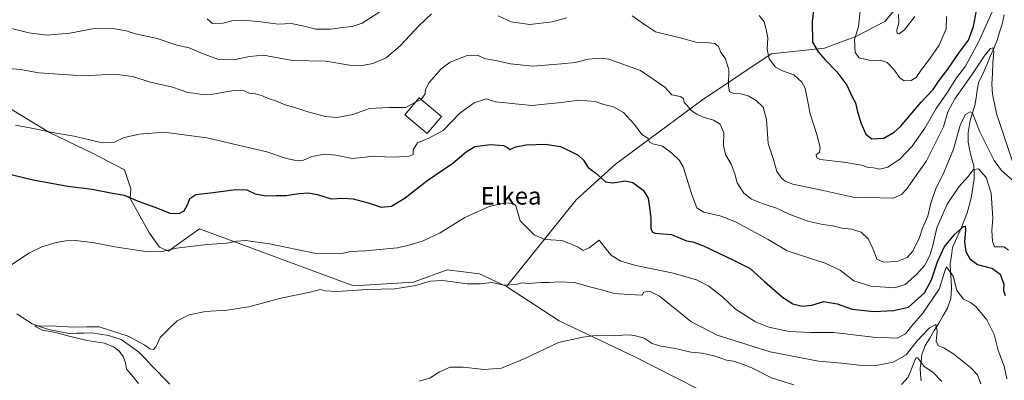
# Model space of a CAD drawing. Units: metres. Extents: x 624753 to 628215, y 4715674 to 4718049.
# Drawn here: x 625022 to 625472, y 4715996 to 4716160 of the extents above; entities that cross this region are included whole.
import ezdxf
from ezdxf.enums import TextEntityAlignment as Align

# ---------------------------------------------------------------- set-up
doc = ezdxf.new("R2010")
doc.units = ezdxf.units.M
doc.header["$MEASUREMENT"] = 0
for name, color, linetype, lineweight in [('Corriente natural lineal', 142, 'Continuous', 13), ('Curva de nivel maestra', 36, 'Continuous', 30), ('Curva de nivel normal', 36, 'Continuous', 0), ('Edificación', 1, 'Continuous', 13), ('Edificación Cxs', 1, 'Continuous', 13), ('Matorral CxS', 135, 'Continuous', 0), ('Prado CxS', 92, 'Continuous', 0), ('Texto cartográfico', 19, 'Continuous', 0)]:
    doc.layers.add(name, color=color, linetype=linetype, lineweight=lineweight)
doc.styles.add('Arial', font='txt', dxfattribs={"height": 0.2})

# ---------------------------------------------------------------- blocks, each defined once
blk = doc.blocks.new('*U173')
at = {"layer": 'Curva de nivel normal', "color": 36, "linetype": 'Continuous', "lineweight": 0}
blk.add_polyline3d([(625018.48, 4716048.52, 695), (625026.52, 4716053.8, 695), (625032.31, 4716056.7, 695), (625038.86, 4716058.74, 695), (625043.34, 4716059.54, 695), (625047.63, 4716059.6, 695), (625055.52, 4716058.67, 695), (625065.67, 4716056.68, 695), (625080.81, 4716054.41, 695), (625087.35, 4716054.61, 695), (625093.77, 4716056.15, 695), (625107.8, 4716057.83, 695), (625116.8, 4716058.41, 695), (625121.32, 4716059.36, 695), (625125.52, 4716059.56, 695), (625136.3, 4716058.03, 695), (625156.75, 4716053.77, 695), (625168.45, 4716053.5, 695), (625173.45, 4716054.62, 695), (625180.1, 4716054.92, 695), (625194.67, 4716056.25, 695), (625201.07, 4716057.85, 695), (625206.33, 4716059.45, 695), (625214.2, 4716063.16, 695), (625225.45, 4716070.16, 695), (625236.54, 4716075.16, 695), (625243.85, 4716076.89, 695), (625247.47, 4716076.54, 695), (625248.63, 4716075.48, 695), (625250.68, 4716068.53, 695), (625257.01, 4716062.19, 695), (625261.95, 4716060.13, 695), (625269.63, 4716059.69, 695), (625273.69, 4716058.04, 695), (625277.14, 4716056.52, 695), (625279.45, 4716055.03, 695), (625282.11, 4716056.34, 695), (625286.66, 4716059.85, 695), (625290.49, 4716054.93, 695), (625292.36, 4716052.71, 695), (625296.58, 4716050.26, 695), (625303.4, 4716048.23, 695), (625319.88, 4716044.9, 695), (625331.12, 4716041.65, 695), (625336.74, 4716038.82, 695), (625343.09, 4716033.8, 695), (625348.87, 4716028.29, 695), (625358.09, 4716022.53, 695), (625364.1, 4716020.11, 695), (625373.43, 4716018.08, 695), (625383.1, 4716017.61, 695), (625393.81, 4716017.56, 695), (625411.72, 4716015.47, 695), (625422.64, 4716015.03, 695), (625426.54, 4716016.97, 695), (625429.44, 4716020.69, 695), (625434.38, 4716026.43, 695), (625441.92, 4716037.43, 695), (625444.43, 4716045.58, 695), (625445.2, 4716047.65, 695), (625448.22, 4716043.38, 695), (625449.9, 4716036.84, 695), (625453.01, 4716032.83, 695), (625456.11, 4716031.34, 695), (625458.58, 4716029.48, 695), (625463.58, 4716023.46, 695), (625466.96, 4716016.77, 695), (625468.84, 4716009.38, 695), (625471.56, 4716002.25, 695), (625472.79, 4715996.53, 695)], dxfattribs=at)
blk = doc.blocks.new('*U175')
at = {"layer": 'Curva de nivel normal', "color": 36, "linetype": 'Continuous', "lineweight": 0}
blk.add_polyline3d([(625076.52, 4715994.36, 690), (625073.3, 4715998.22, 690), (625071.05, 4716000.85, 690), (625070.53, 4716003.81, 690), (625069.56, 4716006.59, 690), (625067.82, 4716008.95, 690), (625065.38, 4716010.87, 690), (625061.05, 4716012.71, 690), (625053.14, 4716013.95, 690), (625044.24, 4716016.09, 690), (625038.74, 4716017.67, 690), (625032.64, 4716018.66, 690), (625030.28, 4716019.83, 690), (625029.15, 4716020.56, 690), (625036.28, 4716020.65, 690), (625047.16, 4716020.02, 690), (625052.75, 4716020.25, 690), (625058.49, 4716020.17, 690), (625071.71, 4716015.97, 690), (625079.32, 4716011.89, 690), (625081.6, 4716010.14, 690), (625083.33, 4716009.88, 690), (625084.56, 4716011.23, 690), (625086.4, 4716015.31, 690), (625091.1, 4716020.08, 690), (625094.21, 4716022.97, 690), (625099.6, 4716025.72, 690), (625107, 4716027.23, 690), (625116.94, 4716027.75, 690), (625126.8, 4716029.28, 690), (625141.39, 4716033.31, 690), (625154.83, 4716036.03, 690), (625159.38, 4716037.2, 690), (625161.7, 4716036.6, 690), (625167.1, 4716036.4, 690), (625180.8, 4716037.23, 690), (625193.5, 4716037.57, 690), (625203.02, 4716039.14, 690), (625209.66, 4716041.13, 690), (625215.38, 4716041.43, 690), (625226.46, 4716039.86, 690), (625232.62, 4716039.89, 690), (625237.63, 4716040.47, 690), (625243.45, 4716039.18, 690), (625248.78, 4716039.47, 690), (625251.45, 4716040.29, 690), (625254.45, 4716040.04, 690), (625260.45, 4716040.44, 690), (625263.83, 4716040.42, 690), (625268.32, 4716040.81, 690), (625275.41, 4716040.39, 690), (625282.44, 4716038.45, 690), (625287.72, 4716037.04, 690), (625293.71, 4716035.36, 690), (625300.31, 4716035.01, 690), (625306.41, 4716034.64, 690), (625307.14, 4716036.07, 690), (625309.71, 4716036.44, 690), (625314.2, 4716034.26, 690), (625318.94, 4716030.35, 690), (625323.54, 4716026.79, 690), (625328.52, 4716022.57, 690), (625340.62, 4716016.45, 690), (625364.81, 4716008.87, 690), (625386.76, 4716004.5, 690), (625397.41, 4716003.69, 690), (625405.33, 4716002.77, 690), (625413.18, 4716002.6, 690), (625420.95, 4716004.08, 690), (625426.77, 4716007.4, 690), (625431.78, 4716013.83, 690), (625437.4, 4716019.75, 690), (625440.39, 4716021.21, 690), (625440.92, 4716018.2, 690), (625440.44, 4716013.44, 690), (625441.57, 4716011.54, 690), (625443.98, 4716010.66, 690), (625448.56, 4716007.75, 690), (625456.24, 4716001.66, 690), (625459.43, 4715998.29, 690), (625460.95, 4715994.12, 690)], dxfattribs=at)
blk = doc.blocks.new('*U190')
at = {"layer": 'Curva de nivel normal', "color": 36, "linetype": 'Continuous', "lineweight": 0}
blk.add_polyline3d([(625423.24, 4716163.02, 735), (625423.44, 4716159.03, 735), (625422.5, 4716155.7, 735), (625422.73, 4716154.12, 735), (625423.64, 4716153.97, 735), (625426.09, 4716155.83, 735), (625430.8, 4716161.92, 735)], dxfattribs=at)
blk = doc.blocks.new('*U198')
at = {"layer": 'Curva de nivel normal', "color": 36, "linetype": 'Continuous', "lineweight": 0}
blk.add_polyline3d([(625020.42, 4716112.22, 705), (625027.71, 4716110.85, 705), (625038.05, 4716108.76, 705), (625047.2, 4716107.26, 705), (625059.91, 4716104.2, 705), (625065.59, 4716104.46, 705), (625070.02, 4716106.72, 705), (625076.96, 4716108.11, 705), (625088, 4716109.16, 705), (625107.74, 4716106.47, 705), (625135, 4716100.15, 705), (625143.96, 4716097.14, 705), (625149, 4716096.03, 705), (625151.73, 4716096.28, 705), (625155.63, 4716098.01, 705), (625161.52, 4716099.03, 705), (625166.49, 4716098.59, 705), (625174.19, 4716097.12, 705), (625184.26, 4716098.09, 705), (625191.31, 4716097.7, 705), (625199.69, 4716097.91, 705), (625201.89, 4716098.83, 705), (625201.84, 4716100.96, 705), (625203.8, 4716104.2, 705), (625209, 4716106.28, 705), (625215.5, 4716109.9, 705), (625223.11, 4716117.8, 705), (625229.61, 4716122.55, 705), (625235.13, 4716124.24, 705), (625239.36, 4716122.97, 705), (625256.04, 4716121.25, 705), (625263.24, 4716122.02, 705), (625269.67, 4716122.57, 705), (625277.31, 4716123.75, 705), (625284.88, 4716123.06, 705), (625288.91, 4716121.79, 705), (625293.29, 4716120.63, 705), (625297.77, 4716118.04, 705), (625302.88, 4716112.66, 705), (625306.2, 4716108.03, 705), (625308.92, 4716106.37, 705), (625309.62, 4716104.56, 705), (625311.23, 4716103.69, 705), (625315.67, 4716102.7, 705), (625319.87, 4716099.56, 705), (625323.35, 4716096.19, 705), (625325.1, 4716093.29, 705), (625329.06, 4716080.63, 705), (625331.34, 4716074.58, 705), (625334.43, 4716072.55, 705), (625342.4, 4716070.74, 705), (625348.94, 4716068.15, 705), (625363.78, 4716060.06, 705), (625372.44, 4716054.93, 705), (625389.82, 4716049.34, 705), (625396.63, 4716046.15, 705), (625402.95, 4716041.16, 705), (625410.64, 4716038.71, 705), (625421.44, 4716038.04, 705), (625426.35, 4716039.49, 705), (625431.68, 4716044.21, 705), (625435.29, 4716048.34, 705), (625437.63, 4716052.81, 705), (625439.03, 4716057.36, 705), (625440.77, 4716065.35, 705), (625445.46, 4716076.18, 705), (625450.82, 4716084.06, 705), (625455.07, 4716088.78, 705), (625457.61, 4716092.1, 705), (625459.84, 4716092.35, 705), (625463.33, 4716088.39, 705), (625465.54, 4716081.17, 705), (625466.35, 4716069.79, 705), (625465.97, 4716064.17, 705), (625466.16, 4716059.3, 705), (625467.17, 4716056.81, 705), (625471.57, 4716056.79, 705), (625473.49, 4716055.24, 705)], dxfattribs=at)
blk = doc.blocks.new('*U199')
at = {"layer": 'Curva de nivel normal', "color": 36, "linetype": 'Continuous', "lineweight": 0}
blk.add_polyline3d([(625017.23, 4716138.23, 710), (625022.61, 4716137.67, 710), (625030.95, 4716136.12, 710), (625051.1, 4716134.83, 710), (625065.65, 4716135.5, 710), (625073.7, 4716134.51, 710), (625082.02, 4716131.85, 710), (625092.02, 4716129.66, 710), (625099.05, 4716127.26, 710), (625103.14, 4716126.79, 710), (625105.69, 4716126.17, 710), (625110.35, 4716126.41, 710), (625119.94, 4716128.13, 710), (625124.76, 4716127.93, 710), (625127.32, 4716126.8, 710), (625129.92, 4716126.6, 710), (625133.15, 4716125.74, 710), (625135.7, 4716124.53, 710), (625139.44, 4716123.29, 710), (625143.48, 4716121.5, 710), (625147.8, 4716120.39, 710), (625153.81, 4716118.3, 710), (625161.76, 4716116.25, 710), (625167.21, 4716115.86, 710), (625174.37, 4716117.13, 710), (625181.96, 4716119.94, 710), (625190.86, 4716120.35, 710), (625198.47, 4716120.4, 710), (625202.6441, 4716122.5668, 710)], dxfattribs=at)
blk = doc.blocks.new('*U204')
at = {"layer": 'Curva de nivel normal', "color": 36, "linetype": 'Continuous', "lineweight": 0}
for points in [[(625204.49, 4715995.45, 685), (625209.45, 4715996.76, 685), (625213.8, 4715999.7, 685), (625218.65, 4716001.76, 685), (625224.63, 4716001.83, 685), (625234.22, 4716000.66, 685), (625242.19, 4716001.38, 685), (625252.79, 4716005.68, 685), (625268.11, 4716013.09, 685), (625279.2, 4716015.46, 685), (625286.09, 4716016.41, 685), (625294.26, 4716016.18, 685), (625300.54, 4716016.51, 685), (625303.33, 4716016.04, 685), (625307.26, 4716015.05, 685), (625310.95, 4716012.63, 685), (625314.8, 4716011.34, 685), (625321.51, 4716010.38, 685), (625328.52, 4716008.68, 685), (625333.76, 4716008.13, 685), (625339.67, 4716006.84, 685), (625344.79, 4716005, 685), (625347.98, 4716004.52, 685), (625351.72, 4716003.26, 685), (625356.34, 4716001.56, 685), (625365.42, 4715996.96, 685), (625375.6, 4715993.74, 685)], [(625424.75, 4715993.94, 685), (625427.73, 4715997.28, 685), (625430.72, 4716004.9, 685), (625431.32, 4716006.24, 685), (625432.2, 4716006.11, 685), (625434.82, 4716002.19, 685), (625439.15, 4715999.4, 685), (625443.01, 4715995.28, 685)]]:
    blk.add_polyline3d(points, dxfattribs=at)
blk = doc.blocks.new('*U205')
at = {"layer": 'Curva de nivel normal', "color": 36, "linetype": 'Continuous', "lineweight": 0}
for points in [[(625107.83, 4716160.78, 720), (625110.33, 4716158.63, 720), (625115.06, 4716158.85, 720), (625119.14, 4716159.94, 720), (625124.23, 4716160.22, 720), (625132.38, 4716159.5, 720), (625140.28, 4716158.44, 720), (625146.35, 4716158.63, 720), (625152.75, 4716157.38, 720), (625157.49, 4716156.1, 720), (625164.23, 4716156.06, 720), (625169.66, 4716156.82, 720), (625174.02, 4716157.28, 720), (625178.56, 4716158.8, 720), (625191.28, 4716167.12, 720)], [(625359.74, 4716162.34, 720), (625361.98, 4716159.51, 720), (625362.91, 4716155.98, 720), (625363.72, 4716152.17, 720), (625363.32, 4716146.95, 720), (625364.25, 4716142.57, 720), (625367.22, 4716138.82, 720), (625370.36, 4716137.05, 720), (625375.52, 4716135.19, 720), (625379.27, 4716131.92, 720), (625380.72, 4716129.16, 720), (625383.06, 4716117.44, 720), (625386.01, 4716108, 720), (625387.62, 4716102.04, 720), (625387.19, 4716099.98, 720), (625385.72, 4716098.75, 720), (625385.98, 4716097.34, 720), (625387.59, 4716096.68, 720), (625398.38, 4716095.42, 720), (625406.42, 4716093.96, 720), (625409.48, 4716092.93, 720), (625411.87, 4716092.76, 720), (625414.76, 4716092.24, 720), (625418.42, 4716093.18, 720), (625424.11, 4716096.9, 720), (625429.58, 4716102.7, 720), (625435.29, 4716110.85, 720), (625440.56, 4716119.92, 720), (625445.39, 4716126.87, 720), (625449.84, 4716133.93, 720), (625453.87, 4716139.29, 720), (625460.04, 4716150.41, 720), (625469.98, 4716173.02, 720)]]:
    blk.add_polyline3d(points, dxfattribs=at)
blk = doc.blocks.new('*U216')
at = {"layer": 'Curva de nivel normal', "color": 36, "linetype": 'Continuous', "lineweight": 0}
for points in [[(625014.96, 4716157.37, 715), (625026.41, 4716154.47, 715), (625034.71, 4716153.33, 715), (625045.22, 4716154.34, 715), (625055.53, 4716156.25, 715), (625064.82, 4716156.39, 715), (625070.8, 4716155.32, 715), (625075.14, 4716154.01, 715), (625085.04, 4716151.78, 715), (625094.04, 4716148.77, 715), (625099.59, 4716147.66, 715), (625106.08, 4716144.78, 715), (625113.22, 4716142.32, 715), (625119.8, 4716142.14, 715), (625127.12, 4716143.7, 715), (625133.5, 4716144.22, 715), (625146.71, 4716141.8, 715), (625162.01, 4716141.57, 715), (625172.84, 4716139.68, 715), (625177.89, 4716139.31, 715), (625183.46, 4716140.47, 715), (625189.46, 4716143.04, 715), (625196.12, 4716148.64, 715), (625204.55, 4716157.86, 715), (625210.17, 4716163.11, 715)], [(625240.69, 4716162.19, 715), (625246.63, 4716159.47, 715), (625255.04, 4716158.21, 715), (625265.28, 4716159.46, 715), (625271.98, 4716161.34, 715)], [(625301.74, 4716162.25, 715), (625306.87, 4716158.56, 715), (625312.38, 4716154.9, 715), (625323.74, 4716152.23, 715), (625331.38, 4716150.02, 715), (625336.76, 4716149.9, 715), (625339.43, 4716149.64, 715), (625341.2, 4716148.26, 715), (625342.29, 4716145.48, 715), (625344.14, 4716142.82, 715), (625345.91, 4716137.73, 715), (625345.69, 4716130.07, 715), (625346.23, 4716127.45, 715), (625347.88, 4716126.83, 715), (625351.29, 4716126.64, 715), (625354.72, 4716125.61, 715), (625358.41, 4716123.53, 715), (625361.53, 4716120.45, 715), (625363.09, 4716114.88, 715), (625363.91, 4716103.92, 715), (625366.21, 4716096.64, 715), (625367.82, 4716091.16, 715), (625370.01, 4716087.87, 715), (625371.52, 4716086.72, 715), (625375.11, 4716085.31, 715), (625388.99, 4716082.52, 715), (625402.69, 4716079.36, 715), (625420.81, 4716078.94, 715), (625424.66, 4716080.61, 715), (625426.99, 4716082.99, 715), (625436.14, 4716095.95, 715), (625443.91, 4716111.46, 715), (625445.89, 4716118.3, 715), (625448.99, 4716124.37, 715), (625457.09, 4716135.78, 715), (625462.82, 4716144.43, 715), (625465.27, 4716147.25, 715), (625466.43, 4716147.53, 715), (625466.76, 4716145.81, 715), (625466.36, 4716140.79, 715), (625466.27, 4716135.68, 715), (625465.87, 4716131.08, 715), (625466.22, 4716126.43, 715), (625467.99, 4716117.62, 715), (625475.58, 4716094.8, 715)]]:
    blk.add_polyline3d(points, dxfattribs=at)
blk = doc.blocks.new('*U221')
at = {"layer": 'Curva de nivel maestra', "color": 36, "linetype": 'Continuous', "lineweight": 30}
blk.add_polyline3d([(625384.75, 4716165.85, 725), (625383.85, 4716159.62, 725), (625384, 4716150.18, 725), (625386.63, 4716145.82, 725), (625389.88, 4716142.07, 725), (625395.22, 4716136.61, 725), (625399.8, 4716130.62, 725), (625402.17, 4716125.29, 725), (625403.66, 4716122.42, 725), (625404.46, 4716118.92, 725), (625406.14, 4716113.34, 725), (625408.36, 4716108.23, 725), (625411.14, 4716106, 725), (625416.68, 4716106.42, 725), (625421.36, 4716109.06, 725), (625424.17, 4716111.66, 725), (625433.68, 4716122.83, 725), (625439.08, 4716128.62, 725), (625441.8, 4716132.68, 725), (625445.78, 4716137.87, 725), (625451.2, 4716145.68, 725), (625455.24, 4716151.03, 725), (625457.6, 4716157.27, 725), (625458.94, 4716164.65, 725)], dxfattribs=at)
blk = doc.blocks.new('*U232')
at = {"layer": 'Curva de nivel maestra', "color": 36, "linetype": 'Continuous', "lineweight": 30}
blk.add_polyline3d([(625008.75, 4716091.97, 700), (625028.5, 4716087.32, 700), (625044.18, 4716084.44, 700), (625055.42, 4716083.02, 700), (625064.61, 4716081.2, 700), (625069.94, 4716080.29, 700), (625076.39, 4716077.66, 700), (625085.56, 4716074.25, 700), (625090.82, 4716072.18, 700), (625094.98, 4716071.98, 700), (625097.36, 4716073.15, 700), (625099.07, 4716076.25, 700), (625099.92, 4716078.81, 700), (625102.6, 4716080.66, 700), (625110.64, 4716081.52, 700), (625120.75, 4716082.91, 700), (625125.9, 4716082.73, 700), (625129.7, 4716080.86, 700), (625134.55, 4716080.04, 700), (625139.11, 4716080.16, 700), (625143.85, 4716080.2, 700), (625149.7, 4716081.08, 700), (625154.08, 4716081.33, 700), (625158.15, 4716080.61, 700), (625164.45, 4716078.7, 700), (625169.72, 4716078.89, 700), (625174.46, 4716078.62, 700), (625181.33, 4716076.77, 700), (625187.21, 4716074.8, 700), (625191.99, 4716075.34, 700), (625198.17, 4716079.05, 700), (625208.12, 4716086.86, 700), (625219.92, 4716095.01, 700), (625225.95, 4716100.13, 700), (625230.03, 4716102.5, 700), (625237.14, 4716103.52, 700), (625243.02, 4716103.07, 700), (625244.87, 4716102.02, 700), (625245.9, 4716101.12, 700), (625248.72, 4716102.4, 700), (625253.36, 4716103.33, 700), (625262.09, 4716103.6, 700), (625269.12, 4716102.56, 700), (625273.48, 4716100.35, 700), (625277.13, 4716098.55, 700), (625279.53, 4716096.3, 700), (625281.76, 4716092.99, 700), (625285.02, 4716090.47, 700), (625287.98, 4716087.9, 700), (625289.53, 4716086.39, 700), (625292.98, 4716085.92, 700), (625298.6, 4716086.81, 700), (625302.14, 4716086.09, 700), (625306.8, 4716082.65, 700), (625309.13, 4716078.98, 700), (625309.52, 4716075.71, 700), (625310.28, 4716070.03, 700), (625310.26, 4716065.16, 700), (625310.98, 4716063.44, 700), (625312.21, 4716063.05, 700), (625319.67, 4716062.3, 700), (625326.52, 4716059.48, 700), (625329.44, 4716059.04, 700), (625334.26, 4716057.23, 700), (625348, 4716050.7, 700), (625355.57, 4716046.9, 700), (625362.09, 4716040.9, 700), (625370.31, 4716033.71, 700), (625375.1, 4716030.76, 700), (625379.35, 4716029.7, 700), (625383.72, 4716030.14, 700), (625389.26, 4716031.7, 700), (625395.38, 4716030.7, 700), (625402.14, 4716028.3, 700), (625412.05, 4716027.16, 700), (625421.08, 4716027.7, 700), (625427.93, 4716029.15, 700), (625435.22, 4716035.8, 700), (625438.4, 4716041.63, 700), (625441.07, 4716049.96, 700), (625444.2, 4716056.63, 700), (625448.82, 4716062.35, 700), (625453, 4716065.98, 700), (625453.68, 4716066.13, 700), (625453.96, 4716064.51, 700), (625453.38, 4716058.86, 700), (625454, 4716054.63, 700), (625455.86, 4716051.21, 700), (625459.35, 4716048.72, 700), (625466.25, 4716046.79, 700), (625469.66, 4716044.24, 700), (625471.43, 4716039.72, 700), (625471.23, 4716036.73, 700), (625471.96, 4716034.59, 700)], dxfattribs=at)

msp = doc.modelspace()

# ---------------------------------------------------------------- linework, layer by layer
at = {"layer": 'Corriente natural lineal', "color": 142, "linetype": 'Continuous', "lineweight": 13}
for points in [[(625471.59, 4716162.61, 716.58), (625470.57, 4716158.36, 716.59), (625469.44, 4716154.72, 716.49), (625468.31, 4716151.07, 716.03), (625466.74, 4716147.32, 714.99), (625465.16, 4716143.57, 714.58), (625463.59, 4716139.82, 714.04), (625461.74, 4716135.74, 712.91), (625459.88, 4716131.65, 712.9), (625459.28, 4716128.21, 712.42), (625458.69, 4716124.76, 711.96), (625458.09, 4716121.32, 711.03), (625457.05, 4716117.89, 709.49), (625456.01, 4716114.46, 708.58), (625455.53, 4716111.66, 708.34), (625455.04, 4716108.86, 708.18), (625455.04, 4716104.5, 707.53), (625455.72, 4716101.27, 707.01), (625456.4, 4716098.04, 706.18), (625457.7, 4716093.7, 705.08), (625457.77, 4716090.85, 704.68), (625457.84, 4716088, 704.24), (625457.26, 4716083.9, 703.21), (625456.67, 4716079.8, 702.57), (625455.67, 4716076.04, 702.4), (625454.66, 4716072.28, 701.89), (625453.27, 4716068.76, 700.83), (625451.88, 4716065.24, 700.19), (625449.92, 4716060.86, 699.29), (625447.95, 4716056.47, 697.86), (625447.43, 4716052.74, 696.64), (625446.9, 4716049, 695.37), (625447.09, 4716045.24, 694.45), (625447.29, 4716041.47, 693.77), (625447.48, 4716037.71, 693.32), (625447.19, 4716033.12, 692.64), (625445.61, 4716028.8, 691.84), (625443.66, 4716025.34, 691.29), (625441.7, 4716021.88, 690.29), (625439.63, 4716018.48, 689.89), (625437.56, 4716015.07, 688.9), (625435.49, 4716011.67, 687.72), (625433.96, 4716007.51, 686.12), (625433.6, 4716004.42, 685.13), (625433.23, 4716001.32, 684.36), (625433.42, 4715998.41, 683.87), (625433.61, 4715995.5, 683.76)], [(625021.05, 4716026.17, 690.9), (625024.54, 4716023.9, 690.56), (625028.02, 4716021.64, 690.9), (625031.81, 4716020.28, 690.46), (625035.6, 4716018.92, 689.7), (625040.14, 4716018.05, 689.58), (625044.68, 4716017.17, 689.86), (625048.17, 4716017.26, 689.51), (625051.66, 4716017.35, 689.21), (625055.15, 4716017.44, 689.11), (625058.99, 4716016.85, 689.16), (625062.82, 4716016.26, 689.07), (625065.72, 4716015.36, 688.67), (625068.62, 4716014.46, 688.23), (625072.66, 4716011.52, 688.03), (625076.7, 4716008.58, 687.84), (625079.52, 4716005.68, 688.53), (625082.34, 4716002.78, 688.78), (625085.16, 4715999.87, 687.79), (625087.98, 4715996.97, 687.41), (625090.8, 4715994.07, 686.93)]]:
    msp.add_polyline3d(points, dxfattribs=at)
at = {"layer": 'Curva de nivel normal', "color": 36, "linetype": 'Continuous', "lineweight": 0}
for points in [[(625445.23, 4716161.85, 730), (625445.08, 4716156.22, 730), (625441.94, 4716148.84, 730), (625437.53, 4716142.35, 730), (625433.75, 4716137.67, 730), (625431.42, 4716134.08, 730), (625429.09, 4716132.71, 730), (625425.86, 4716132.52, 730), (625423.87, 4716133.87, 730), (625421.32, 4716137.61, 730), (625418.17, 4716140.9, 730), (625414.92, 4716141.9, 730), (625411.35, 4716141.71, 730), (625405.42, 4716142.97, 730), (625403.6, 4716145.47, 730), (625403.22, 4716151.43, 730), (625405.05, 4716157.29, 730), (625405.83, 4716164.37, 730)], [(625475.2, 4716087.25, 710), (625470.31, 4716091.56, 710), (625466.9, 4716096.12, 710), (625460.43, 4716109.22, 710), (625457.13, 4716117.7, 710), (625456.01, 4716118.36, 710), (625453.84, 4716117.13, 710), (625451.63, 4716112.69, 710), (625448.35, 4716101.3, 710), (625444.19, 4716090.96, 710), (625440.26, 4716082.96, 710), (625438.06, 4716076.63, 710), (625436.66, 4716070.71, 710), (625434.26, 4716065.29, 710), (625432.82, 4716061.04, 710), (625429.84, 4716054.81, 710), (625427.19, 4716051.88, 710), (625422.75, 4716050.1, 710), (625416.4, 4716049.75, 710), (625413.48, 4716051.11, 710), (625412.08, 4716054.96, 710), (625409.65, 4716060.16, 710), (625406.29, 4716063.45, 710), (625401.82, 4716064.76, 710), (625397.47, 4716065.25, 710), (625393.42, 4716066.34, 710), (625388.73, 4716066.92, 710), (625381.92, 4716068.45, 710), (625373.38, 4716071.58, 710), (625367.6, 4716074.4, 710), (625361.49, 4716076.39, 710), (625356.16, 4716078.56, 710), (625352.7, 4716081.23, 710), (625349.64, 4716085.93, 710), (625348.6, 4716090.14, 710), (625347, 4716094.53, 710), (625344.38, 4716098.91, 710), (625343.42, 4716102.96, 710), (625343.6, 4716108.8, 710), (625341.88, 4716112.73, 710), (625338.84, 4716114.58, 710), (625334.1, 4716115.92, 710), (625331.26, 4716117.37, 710), (625328.63, 4716118.95, 710), (625326.68, 4716121.36, 710), (625325.44, 4716122.63, 710), (625325.17, 4716124.4, 710), (625323.73, 4716125.36, 710), (625319.86, 4716126.11, 710), (625316.69, 4716129.64, 710), (625305.59, 4716137.3, 710), (625291.17, 4716142.42, 710), (625287.3, 4716142.92, 710), (625281.77, 4716142.37, 710), (625275.78, 4716140.92, 710), (625269.47, 4716140.32, 710), (625256.46, 4716139.26, 710), (625246.3, 4716140.23, 710), (625240.2, 4716141.6, 710), (625234.32, 4716142.65, 710), (625231.16, 4716144.31, 710), (625226.46, 4716144.04, 710), (625218.78, 4716141.12, 710), (625214.56, 4716138.05, 710), (625209.17, 4716131.72, 710), (625207.41, 4716128.62, 710), (625207.36, 4716126.62, 710), (625205.54, 4716124.07, 710), (625205.49, 4716124.04, 710)], [(625205.49, 4716124.04, 710), (625202.64, 4716122.57, 710)]]:
    msp.add_polyline3d(points, dxfattribs=at)
at = {"layer": 'Edificación', "color": 1, "linetype": 'Continuous', "lineweight": 13}
msp.add_polyline3d([(625214.8, 4716116.22, 707.17), (625208.25, 4716108.42, 706.12), (625197.99, 4716117.04, 709.16), (625204.55, 4716124.83, 710.24), (625214.8, 4716116.22, 707.17)], dxfattribs=at)
at = {"layer": 'Edificación Cxs', "color": 1, "linetype": 'Continuous', "lineweight": 13}
msp.add_polyline3d([(625214.8, 4716116.22, 707.17), (625208.25, 4716108.42, 706.12), (625197.99, 4716117.04, 709.16), (625204.55, 4716124.83, 710.24), (625214.8, 4716116.22, 707.17)], close=True, dxfattribs=at)
at = {"layer": 'Matorral CxS', "color": 135, "linetype": 'Continuous', "lineweight": 0}
for points in [[(625433.94, 4716179.72, 735.24), (625417, 4716159.6, 733.98), (625403.77, 4716152.72, 730.96), (625389.48, 4716147.42, 726.18), (625365.13, 4716144.78, 720.62), (625333.37, 4716123.59, 711.7), (625294.2, 4716094.47, 701.36), (625276.19, 4716078.14, 697.09), (625244.36, 4716038.67, 689.4), (625244.36, 4716038.67, 689.4), (625232.16, 4716044.45, 690.26), (625224.78, 4716045.37, 690.28), (625217.41, 4716046.29, 690.31), (625203.22, 4716041.05, 689.8), (625201.98, 4716040.59, 689.77), (625174.58, 4716038.87, 689.85), (625104.38, 4716065.01, 696.09), (625092.61, 4716056.53, 694.56), (625090.18, 4716054.78, 694.3), (625086.08, 4716056.59, 694.83), (625081.46, 4716062.9, 696.35), (625072.63, 4716078.87, 699.44), (625072.94, 4716083.28, 700.62), (625070.09, 4716091.82, 702.28), (625055.85, 4716099.42, 703.25), (625035.91, 4716108.91, 704.31), (625018.82, 4716119.35, 706.44)], [(625484.88, 4715877.1, 667.76), (625461.15, 4715889.9, 669.55), (625438.87, 4715904.61, 670.5), (625427.11, 4715916.8, 672.33), (625417.02, 4715929.84, 674.97), (625410.3, 4715945.81, 676.61), (625405.26, 4715957.58, 677.91), (625395.59, 4715963.05, 677.73), (625377.1, 4715972.3, 677.59), (625350.83, 4715982.18, 678.06), (625302.93, 4716006.56, 681.8), (625268.47, 4716022.96, 685.88), (625244.36, 4716038.67, 689.4), (625276.19, 4716078.14, 697.09), (625294.2, 4716094.47, 701.36), (625333.37, 4716123.59, 711.7), (625365.13, 4716144.78, 720.62), (625389.48, 4716147.42, 726.18), (625403.77, 4716152.72, 730.96), (625417, 4716159.6, 733.98), (625433.94, 4716179.72, 735.24)], [(625433.94, 4716179.72, 735.24), (625417, 4716159.6, 733.98), (625403.77, 4716152.72, 730.96), (625389.48, 4716147.42, 726.18), (625365.13, 4716144.78, 720.62), (625333.37, 4716123.59, 711.7), (625294.2, 4716094.47, 701.36), (625276.19, 4716078.14, 697.09), (625244.36, 4716038.67, 689.4)], [(625433.94, 4716179.72, 735.24), (625417, 4716159.6, 733.98), (625403.77, 4716152.72, 730.96), (625389.48, 4716147.42, 726.18), (625365.13, 4716144.78, 720.62), (625333.37, 4716123.59, 711.7), (625294.2, 4716094.47, 701.36), (625276.19, 4716078.14, 697.09), (625244.36, 4716038.67, 689.4)], [(624971.78, 4716174.73, 717.05), (624978.95, 4716156.38, 715.01), (624991.29, 4716145.94, 712.83), (625007.43, 4716132.64, 709.25), (625018.82, 4716119.35, 706.44), (625035.91, 4716108.91, 704.31), (625055.85, 4716099.42, 703.25), (625070.09, 4716091.82, 702.28), (625072.94, 4716083.28, 700.62), (625072.63, 4716078.87, 699.44), (625081.46, 4716062.9, 696.35), (625086.08, 4716056.59, 694.83), (625090.18, 4716054.78, 694.3), (625092.61, 4716056.53, 694.56), (625104.38, 4716065.01, 696.09), (625174.58, 4716038.87, 689.85), (625201.98, 4716040.59, 689.77), (625203.22, 4716041.05, 689.8), (625217.41, 4716046.29, 690.31), (625224.78, 4716045.37, 690.28), (625232.16, 4716044.45, 690.26), (625244.36, 4716038.67, 689.4)], [(625244.36, 4716038.67, 689.4), (625268.47, 4716022.96, 685.88), (625302.93, 4716006.56, 681.8), (625350.83, 4715982.18, 678.06), (625377.1, 4715972.3, 677.59), (625395.59, 4715963.05, 677.73), (625405.26, 4715957.58, 677.91), (625410.3, 4715945.81, 676.61), (625417.02, 4715929.84, 674.97), (625427.11, 4715916.8, 672.33), (625438.87, 4715904.61, 670.5), (625461.15, 4715889.9, 669.55), (625484.88, 4715877.1, 667.76), (625511.36, 4715866.58, 667.47), (625525.65, 4715857.76, 667.56), (625535.73, 4715849.35, 667.09), (625542.04, 4715842.62, 667.14), (625544.14, 4715828.75, 666), (625544.98, 4715814.03, 664.12)]]:
    msp.add_polyline3d(points, dxfattribs=at)
at = {"layer": 'Prado CxS', "color": 92, "linetype": 'Continuous', "lineweight": 0}
for points in [[(624971.78, 4716174.73, 717.05), (624978.95, 4716156.38, 715.01), (624991.29, 4716145.94, 712.83), (625007.43, 4716132.64, 709.25), (625018.82, 4716119.35, 706.44), (625035.91, 4716108.91, 704.31), (625055.85, 4716099.42, 703.25), (625070.09, 4716091.82, 702.28), (625072.94, 4716083.28, 700.62), (625072.63, 4716078.87, 699.44), (625081.46, 4716062.9, 696.35), (625086.08, 4716056.59, 694.83), (625090.18, 4716054.78, 694.3), (625092.61, 4716056.53, 694.56), (625104.38, 4716065.01, 696.09), (625174.58, 4716038.87, 689.85), (625201.98, 4716040.59, 689.77), (625203.22, 4716041.05, 689.8), (625217.41, 4716046.29, 690.31), (625224.78, 4716045.37, 690.28), (625232.16, 4716044.45, 690.26), (625244.36, 4716038.67, 689.4)], [(625018.82, 4716119.35, 706.44), (625035.91, 4716108.91, 704.31), (625055.85, 4716099.42, 703.25), (625070.09, 4716091.82, 702.28), (625072.94, 4716083.28, 700.62), (625072.63, 4716078.87, 699.44), (625081.46, 4716062.9, 696.35), (625086.08, 4716056.59, 694.83), (625090.18, 4716054.78, 694.3), (625092.61, 4716056.53, 694.56), (625104.38, 4716065.01, 696.09), (625174.58, 4716038.87, 689.85), (625201.98, 4716040.59, 689.77), (625203.22, 4716041.05, 689.8), (625217.41, 4716046.29, 690.31), (625224.78, 4716045.37, 690.28), (625232.16, 4716044.45, 690.26), (625244.36, 4716038.67, 689.4), (625268.47, 4716022.96, 685.88), (625302.93, 4716006.56, 681.8), (625350.83, 4715982.18, 678.06)], [(625244.36, 4716038.67, 689.4), (625268.47, 4716022.96, 685.88), (625302.93, 4716006.56, 681.8), (625350.83, 4715982.18, 678.06), (625377.1, 4715972.3, 677.59), (625395.59, 4715963.05, 677.73), (625405.26, 4715957.58, 677.91), (625410.3, 4715945.81, 676.61), (625417.02, 4715929.84, 674.97), (625427.11, 4715916.8, 672.33), (625438.87, 4715904.61, 670.5), (625461.15, 4715889.9, 669.55), (625484.88, 4715877.1, 667.76), (625511.36, 4715866.58, 667.47), (625525.65, 4715857.76, 667.56), (625535.73, 4715849.35, 667.09), (625542.04, 4715842.62, 667.14), (625544.14, 4715828.75, 666), (625544.98, 4715814.03, 664.12)]]:
    msp.add_polyline3d(points, dxfattribs=at)

# ---------------------------------------------------------------- block references
at = {"layer": 'Curva de nivel maestra', "color": 36, "linetype": 'Continuous', "lineweight": 30}
for name in ['*U232', '*U221']:
    msp.add_blockref(name, (0, 0), dxfattribs=at)
at = {"layer": 'Curva de nivel normal', "color": 36, "linetype": 'Continuous', "lineweight": 0}
for name in ['*U204', '*U198', '*U173', '*U175', '*U216', '*U205', '*U190', '*U199']:
    msp.add_blockref(name, (0, 0), dxfattribs=at)

# ---------------------------------------------------------------- texts
at = {"layer": 'Texto cartográfico', "color": 19, "linetype": 'Continuous', "lineweight": 0, "style": 'Arial'}
msp.add_text('Elkea', height=8, dxfattribs=at).set_placement((625246.49, 4716080.01), align=Align.MIDDLE_CENTER)

doc.saveas('drawing.dxf')
